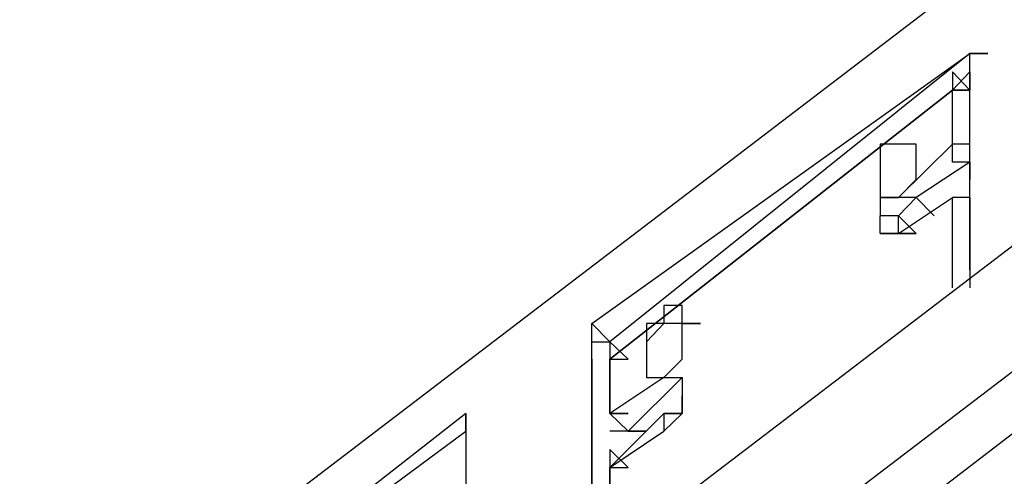
# Model space of a CAD drawing. Extents: x 0 to 100, y 10 to 98.
# Drawn here: x 15 to 18, y 76 to 78 of the extents above; entities that cross this region are included whole.
import ezdxf

# ---------------------------------------------------------------- set-up
doc = ezdxf.new("R2010")
doc.units = 0
doc.header["$MEASUREMENT"] = 0
doc.layers.get('0').update_dxf_attribs({"linetype": 'CONTINUOUS'})

msp = doc.modelspace()

# ---------------------------------------------------------------- linework, layer by layer
for p, q in [((26.44, 84.326), (6.865, 69.352)), ((11.52, 71.986), (24.084, 81.578)), ((11.52, 71.594), (24.084, 81.186)), ((24.084, 81.018), (11.52, 71.369)), ((16.848, 76.811), (18.026, 77.653)), ((18.026, 77.653), (16.904, 76.754)), ((18.026, 76.979), (18.026, 77.653)), ((18.026, 77.596), (17.971, 77.539)), ((17.971, 77.539), (16.904, 76.7)), ((16.904, 76.7), (17.971, 77.539)), ((17.971, 77.371), (17.971, 77.539)), ((18.026, 77.539), (17.971, 77.539)), ((18.026, 77.371), (18.026, 77.539)), ((17.803, 77.204), (17.971, 77.371)), ((17.858, 77.371), (17.803, 77.371)), ((17.858, 77.371), (17.803, 77.371)), ((18.026, 77.371), (17.971, 77.371)), ((18.026, 77.315), (18.026, 77.371)), ((18.026, 77.315), (18.026, 77.371)), ((18.026, 77.315), (17.858, 77.204)), ((18.026, 77.315), (18.026, 77.26)), ((17.746, 77.204), (17.803, 77.204)), ((17.803, 77.092), (17.971, 77.204)), ((17.803, 77.092), (17.971, 77.204)), ((17.858, 77.204), (17.803, 77.147)), ((17.858, 77.204), (17.803, 77.204)), ((17.858, 77.204), (17.914, 77.147)), ((17.971, 76.922), (17.971, 77.204)), ((18.026, 77.204), (17.971, 77.204)), ((18.026, 77.204), (17.971, 77.204)), ((18.026, 77.204), (18.026, 76.922)), ((17.746, 77.092), (17.746, 77.147)), ((17.803, 77.147), (17.746, 77.147)), ((17.803, 77.092), (17.803, 77.147)), ((17.858, 77.092), (17.803, 77.147)), ((17.803, 77.092), (17.746, 77.092)), ((17.746, 77.092), (17.803, 77.092)), ((17.803, 77.092), (17.858, 77.092)), ((16.904, 76.754), (16.848, 76.811)), ((16.848, 76.7), (16.848, 76.811)), ((17.186, 76.811), (17.129, 76.811)), ((16.904, 76.754), (16.904, 76.7)), ((16.848, 76.082), (16.848, 76.7)), ((16.848, 76.7), (16.848, 76.082)), ((16.904, 76.53), (16.904, 76.7)), ((16.904, 76.7), (16.904, 76.53)), ((17.072, 76.643), (16.904, 76.53)), ((16.961, 76.475), (17.129, 76.643)), ((17.018, 76.643), (17.072, 76.643)), ((17.072, 76.643), (17.129, 76.643)), ((17.072, 76.643), (17.129, 76.643)), ((17.129, 76.643), (17.129, 76.586)), ((17.129, 76.643), (17.129, 76.53)), ((17.129, 76.586), (17.129, 76.53)), ((16.455, 76.53), (15.166, 75.522)), ((16.455, 76.475), (16.455, 76.53)), ((16.455, 76.53), (16.455, 76.475)), ((16.455, 76.475), (16.455, 76.53)), ((17.072, 76.53), (16.904, 76.362)), ((16.904, 76.53), (16.961, 76.475)), ((16.961, 76.475), (16.904, 76.53)), ((17.072, 76.53), (17.129, 76.53)), ((17.072, 76.53), (17.072, 76.475)), ((15.166, 75.522), (16.455, 76.475)), ((16.455, 76.475), (16.455, 75.801)), ((17.018, 76.475), (16.904, 76.475)), ((16.904, 76.362), (17.072, 76.475)), ((16.961, 76.475), (16.904, 76.475)), ((16.961, 76.475), (17.018, 76.475)), ((16.904, 76.418), (16.904, 76.362)), ((16.904, 76.362), (16.904, 76.082)), ((16.904, 76.137), (16.904, 76.362))]:
    msp.add_line(p, q)
for points in [[(18.026, 77.653), (18.027, 77.653), (18.028, 77.653), (18.029, 77.653), (18.03, 77.653), (18.031, 77.653), (18.032, 77.653), (18.033, 77.653), (18.034, 77.653), (18.035, 77.653), (18.036, 77.653), (18.037, 77.653), (18.038, 77.653), (18.039, 77.653), (18.04, 77.653), (18.041, 77.653), (18.042, 77.653), (18.043, 77.653), (18.044, 77.653), (18.045, 77.653), (18.046, 77.653), (18.047, 77.653), (18.048, 77.653), (18.049, 77.653), (18.05, 77.653), (18.051, 77.653), (18.052, 77.653), (18.053, 77.653), (18.054, 77.653), (18.055, 77.653), (18.056, 77.653), (18.057, 77.653), (18.058, 77.653), (18.059, 77.653), (18.06, 77.653), (18.061, 77.653), (18.062, 77.653), (18.063, 77.653), (18.064, 77.653), (18.065, 77.653), (18.066, 77.653), (18.067, 77.653), (18.068, 77.653), (18.069, 77.653), (18.07, 77.653), (18.071, 77.653), (18.072, 77.653), (18.073, 77.653), (18.074, 77.653), (18.075, 77.653), (18.076, 77.653), (18.077, 77.653), (18.078, 77.653), (18.079, 77.653), (18.08, 77.653), (18.081, 77.653), (18.082, 77.653), (18.081, 77.653), (18.08, 77.653), (18.079, 77.653), (18.078, 77.653), (18.077, 77.653), (18.076, 77.653), (18.075, 77.653), (18.074, 77.653), (18.073, 77.653), (18.072, 77.653), (18.071, 77.653), (18.07, 77.653), (18.069, 77.653), (18.068, 77.653), (18.067, 77.653), (18.066, 77.653), (18.065, 77.653), (18.064, 77.653), (18.063, 77.653), (18.062, 77.653), (18.061, 77.653), (18.06, 77.653), (18.059, 77.653), (18.058, 77.653), (18.057, 77.653), (18.056, 77.653), (18.055, 77.653), (18.054, 77.653), (18.053, 77.653), (18.052, 77.653), (18.051, 77.653), (18.05, 77.653), (18.049, 77.653), (18.048, 77.653), (18.047, 77.653), (18.046, 77.653), (18.045, 77.653), (18.044, 77.653), (18.043, 77.653), (18.042, 77.653), (18.041, 77.653), (18.04, 77.653), (18.039, 77.653), (18.038, 77.653), (18.037, 77.653), (18.036, 77.653), (18.035, 77.653), (18.034, 77.653), (18.033, 77.653), (18.032, 77.653), (18.031, 77.653), (18.03, 77.653), (18.029, 77.653), (18.028, 77.653), (18.027, 77.653), (18.026, 77.653)], [(17.971, 77.539), (18.026, 77.539), (17.971, 77.596), (17.971, 77.539)], [(18.026, 77.539), (18.026, 77.54), (18.026, 77.541), (18.026, 77.542), (18.026, 77.543), (18.026, 77.544), (18.026, 77.545), (18.026, 77.546), (18.026, 77.547), (18.026, 77.548), (18.026, 77.549), (18.026, 77.55), (18.026, 77.551), (18.026, 77.552), (18.026, 77.553), (18.026, 77.554), (18.026, 77.555), (18.026, 77.556), (18.026, 77.557), (18.026, 77.558), (18.026, 77.559), (18.026, 77.56), (18.026, 77.561), (18.026, 77.562), (18.026, 77.563), (18.026, 77.564), (18.026, 77.565), (18.026, 77.566), (18.026, 77.567), (18.026, 77.568), (18.026, 77.569), (18.026, 77.57), (18.026, 77.571), (18.026, 77.572), (18.026, 77.573), (18.026, 77.574), (18.026, 77.575), (18.026, 77.576), (18.026, 77.577), (18.026, 77.578), (18.026, 77.579), (18.026, 77.58), (18.026, 77.581), (18.026, 77.582), (18.026, 77.583), (18.026, 77.584), (18.026, 77.585), (18.026, 77.586), (18.026, 77.587), (18.026, 77.588), (18.026, 77.589), (18.026, 77.59), (18.026, 77.591), (18.026, 77.592), (18.026, 77.593), (18.026, 77.594), (18.026, 77.595), (18.026, 77.596), (18.026, 77.595), (18.026, 77.594), (18.026, 77.593), (18.026, 77.592), (18.026, 77.591), (18.026, 77.59), (18.026, 77.589), (18.026, 77.588), (18.026, 77.587), (18.026, 77.586), (18.026, 77.585), (18.026, 77.584), (18.026, 77.583), (18.026, 77.582), (18.026, 77.581), (18.026, 77.58), (18.026, 77.579), (18.026, 77.578), (18.026, 77.577), (18.026, 77.576), (18.026, 77.575), (18.026, 77.574), (18.026, 77.573), (18.026, 77.572), (18.026, 77.571), (18.026, 77.57), (18.026, 77.569), (18.026, 77.568), (18.026, 77.567), (18.026, 77.566), (18.026, 77.565), (18.026, 77.564), (18.026, 77.563), (18.026, 77.562), (18.026, 77.561), (18.026, 77.56), (18.026, 77.559), (18.026, 77.558), (18.026, 77.557), (18.026, 77.556), (18.026, 77.555), (18.026, 77.554), (18.026, 77.553), (18.026, 77.552), (18.026, 77.551), (18.026, 77.55), (18.026, 77.549), (18.026, 77.548), (18.026, 77.547), (18.026, 77.546), (18.026, 77.545), (18.026, 77.544), (18.026, 77.543), (18.026, 77.542), (18.026, 77.541), (18.026, 77.54), (18.026, 77.539)], [(17.803, 77.371), (17.746, 77.371), (17.746, 77.204)], [(17.803, 77.371), (17.746, 77.371), (17.746, 77.204)], [(17.746, 77.204), (17.803, 77.204), (17.858, 77.26), (17.858, 77.371)], [(18.026, 77.315), (17.971, 77.315), (17.971, 77.371)], [(17.803, 77.204), (17.746, 77.204), (17.746, 77.147)], [(17.803, 77.092), (17.804, 77.092), (17.805, 77.092), (17.806, 77.092), (17.807, 77.092), (17.808, 77.092), (17.809, 77.092), (17.81, 77.092), (17.811, 77.092), (17.812, 77.092), (17.813, 77.092), (17.814, 77.092), (17.815, 77.092), (17.816, 77.092), (17.817, 77.092), (17.818, 77.092), (17.819, 77.092), (17.82, 77.092), (17.821, 77.092), (17.822, 77.092), (17.823, 77.092), (17.824, 77.092), (17.825, 77.092), (17.826, 77.092), (17.827, 77.092), (17.828, 77.092), (17.829, 77.092), (17.83, 77.092), (17.831, 77.092), (17.832, 77.092), (17.833, 77.092), (17.834, 77.092), (17.835, 77.092), (17.836, 77.092), (17.837, 77.092), (17.838, 77.092), (17.839, 77.092), (17.84, 77.092), (17.841, 77.092), (17.842, 77.092), (17.843, 77.092), (17.844, 77.092), (17.845, 77.092), (17.846, 77.092), (17.847, 77.092), (17.848, 77.092), (17.849, 77.092), (17.85, 77.092), (17.851, 77.092), (17.852, 77.092), (17.853, 77.092), (17.854, 77.092), (17.855, 77.092), (17.856, 77.092), (17.857, 77.092), (17.858, 77.092), (17.857, 77.092), (17.856, 77.092), (17.855, 77.092), (17.854, 77.092), (17.853, 77.092), (17.852, 77.092), (17.851, 77.092), (17.85, 77.092), (17.849, 77.092), (17.848, 77.092), (17.847, 77.092), (17.846, 77.092), (17.845, 77.092), (17.844, 77.092), (17.843, 77.092), (17.842, 77.092), (17.841, 77.092), (17.84, 77.092), (17.839, 77.092), (17.838, 77.092), (17.837, 77.092), (17.836, 77.092), (17.835, 77.092), (17.834, 77.092), (17.833, 77.092), (17.832, 77.092), (17.831, 77.092), (17.83, 77.092), (17.829, 77.092), (17.828, 77.092), (17.827, 77.092), (17.826, 77.092), (17.825, 77.092), (17.824, 77.092), (17.823, 77.092), (17.822, 77.092), (17.821, 77.092), (17.82, 77.092), (17.819, 77.092), (17.818, 77.092), (17.817, 77.092), (17.816, 77.092), (17.815, 77.092), (17.814, 77.092), (17.813, 77.092), (17.812, 77.092), (17.811, 77.092), (17.81, 77.092), (17.809, 77.092), (17.808, 77.092), (17.807, 77.092), (17.806, 77.092), (17.805, 77.092), (17.804, 77.092), (17.803, 77.092)], [(17.803, 77.092), (17.804, 77.092), (17.805, 77.092), (17.806, 77.092), (17.807, 77.092), (17.808, 77.092), (17.809, 77.092), (17.81, 77.092), (17.811, 77.092), (17.812, 77.092), (17.813, 77.092), (17.814, 77.092), (17.815, 77.092), (17.816, 77.092), (17.817, 77.092), (17.818, 77.092), (17.819, 77.092), (17.82, 77.092), (17.821, 77.092), (17.822, 77.092), (17.823, 77.092), (17.824, 77.092), (17.825, 77.092), (17.826, 77.092), (17.827, 77.092), (17.828, 77.092), (17.829, 77.092), (17.83, 77.092), (17.831, 77.092), (17.832, 77.092), (17.833, 77.092), (17.834, 77.092), (17.835, 77.092), (17.836, 77.092), (17.837, 77.092), (17.838, 77.092), (17.839, 77.092), (17.84, 77.092), (17.841, 77.092), (17.842, 77.092), (17.843, 77.092), (17.844, 77.092), (17.845, 77.092), (17.846, 77.092), (17.847, 77.092), (17.848, 77.092), (17.849, 77.092), (17.85, 77.092), (17.851, 77.092), (17.852, 77.092), (17.853, 77.092), (17.854, 77.092), (17.855, 77.092), (17.856, 77.092), (17.857, 77.092), (17.858, 77.092), (17.857, 77.092), (17.856, 77.092), (17.855, 77.092), (17.854, 77.092), (17.853, 77.092), (17.852, 77.092), (17.851, 77.092), (17.85, 77.092), (17.849, 77.092), (17.848, 77.092), (17.847, 77.092), (17.846, 77.092), (17.845, 77.092), (17.844, 77.092), (17.843, 77.092), (17.842, 77.092), (17.841, 77.092), (17.84, 77.092), (17.839, 77.092), (17.838, 77.092), (17.837, 77.092), (17.836, 77.092), (17.835, 77.092), (17.834, 77.092), (17.833, 77.092), (17.832, 77.092), (17.831, 77.092), (17.83, 77.092), (17.829, 77.092), (17.828, 77.092), (17.827, 77.092), (17.826, 77.092), (17.825, 77.092), (17.824, 77.092), (17.823, 77.092), (17.822, 77.092), (17.821, 77.092), (17.82, 77.092), (17.819, 77.092), (17.818, 77.092), (17.817, 77.092), (17.816, 77.092), (17.815, 77.092), (17.814, 77.092), (17.813, 77.092), (17.812, 77.092), (17.811, 77.092), (17.81, 77.092), (17.809, 77.092), (17.808, 77.092), (17.807, 77.092), (17.806, 77.092), (17.805, 77.092), (17.804, 77.092), (17.803, 77.092)], [(17.072, 76.867), (17.072, 76.811), (17.018, 76.811), (17.018, 76.643), (17.072, 76.643)], [(17.186, 76.811), (17.129, 76.811), (17.129, 76.867), (17.072, 76.867)], [(17.129, 76.811), (17.072, 76.811), (17.018, 76.754), (17.018, 76.643)], [(17.072, 76.643), (17.129, 76.7), (17.129, 76.811), (17.186, 76.811)], [(16.848, 76.7), (16.848, 76.754), (16.904, 76.754)], [(16.904, 76.7), (16.961, 76.7), (16.904, 76.754), (16.904, 76.7)], [(16.904, 76.7), (16.961, 76.7), (16.904, 76.754), (16.904, 76.7)], [(17.072, 76.475), (17.129, 76.53), (17.129, 76.586)], [(17.129, 76.53), (17.129, 76.531), (17.129, 76.532), (17.129, 76.533), (17.129, 76.534), (17.129, 76.535), (17.129, 76.536), (17.129, 76.537), (17.129, 76.538), (17.129, 76.539), (17.129, 76.54), (17.129, 76.541), (17.129, 76.542), (17.129, 76.543), (17.129, 76.544), (17.129, 76.545), (17.129, 76.546), (17.129, 76.547), (17.129, 76.548), (17.129, 76.549), (17.129, 76.55), (17.129, 76.551), (17.129, 76.552), (17.129, 76.553), (17.129, 76.554), (17.129, 76.555), (17.129, 76.556), (17.129, 76.557), (17.129, 76.558), (17.129, 76.559), (17.129, 76.56), (17.129, 76.561), (17.129, 76.562), (17.129, 76.563), (17.129, 76.564), (17.129, 76.565), (17.129, 76.566), (17.129, 76.567), (17.129, 76.568), (17.129, 76.569), (17.129, 76.57), (17.129, 76.571), (17.129, 76.572), (17.129, 76.573), (17.129, 76.574), (17.129, 76.575), (17.129, 76.576), (17.129, 76.577), (17.129, 76.578), (17.129, 76.579), (17.129, 76.58), (17.129, 76.581), (17.129, 76.582), (17.129, 76.583), (17.129, 76.584), (17.129, 76.585), (17.129, 76.586), (17.129, 76.585), (17.129, 76.584), (17.129, 76.583), (17.129, 76.582), (17.129, 76.581), (17.129, 76.58), (17.129, 76.579), (17.129, 76.578), (17.129, 76.577), (17.129, 76.576), (17.129, 76.575), (17.129, 76.574), (17.129, 76.573), (17.129, 76.572), (17.129, 76.571), (17.129, 76.57), (17.129, 76.569), (17.129, 76.568), (17.129, 76.567), (17.129, 76.566), (17.129, 76.565), (17.129, 76.564), (17.129, 76.563), (17.129, 76.562), (17.129, 76.561), (17.129, 76.56), (17.129, 76.559), (17.129, 76.558), (17.129, 76.557), (17.129, 76.556), (17.129, 76.555), (17.129, 76.554), (17.129, 76.553), (17.129, 76.552), (17.129, 76.551), (17.129, 76.55), (17.129, 76.549), (17.129, 76.548), (17.129, 76.547), (17.129, 76.546), (17.129, 76.545), (17.129, 76.544), (17.129, 76.543), (17.129, 76.542), (17.129, 76.541), (17.129, 76.54), (17.129, 76.539), (17.129, 76.538), (17.129, 76.537), (17.129, 76.536), (17.129, 76.535), (17.129, 76.534), (17.129, 76.533), (17.129, 76.532), (17.129, 76.531), (17.129, 76.53)], [(16.904, 76.53), (16.905, 76.53), (16.906, 76.53), (16.907, 76.53), (16.908, 76.53), (16.909, 76.53), (16.91, 76.53), (16.911, 76.53), (16.912, 76.53), (16.913, 76.53), (16.914, 76.53), (16.915, 76.53), (16.916, 76.53), (16.917, 76.53), (16.918, 76.53), (16.919, 76.53), (16.92, 76.53), (16.921, 76.53), (16.922, 76.53), (16.923, 76.53), (16.924, 76.53), (16.925, 76.53), (16.926, 76.53), (16.927, 76.53), (16.928, 76.53), (16.929, 76.53), (16.93, 76.53), (16.931, 76.53), (16.932, 76.53), (16.933, 76.53), (16.934, 76.53), (16.935, 76.53), (16.936, 76.53), (16.937, 76.53), (16.938, 76.53), (16.939, 76.53), (16.94, 76.53), (16.941, 76.53), (16.942, 76.53), (16.943, 76.53), (16.944, 76.53), (16.945, 76.53), (16.946, 76.53), (16.947, 76.53), (16.948, 76.53), (16.949, 76.53), (16.95, 76.53), (16.951, 76.53), (16.952, 76.53), (16.953, 76.53), (16.954, 76.53), (16.955, 76.53), (16.956, 76.53), (16.957, 76.53), (16.958, 76.53), (16.959, 76.53), (16.96, 76.53), (16.961, 76.53), (16.96, 76.53), (16.959, 76.53), (16.958, 76.53), (16.957, 76.53), (16.956, 76.53), (16.955, 76.53), (16.954, 76.53), (16.953, 76.53), (16.952, 76.53), (16.951, 76.53), (16.95, 76.53), (16.949, 76.53), (16.948, 76.53), (16.947, 76.53), (16.946, 76.53), (16.945, 76.53), (16.944, 76.53), (16.943, 76.53), (16.942, 76.53), (16.941, 76.53), (16.94, 76.53), (16.939, 76.53), (16.938, 76.53), (16.937, 76.53), (16.936, 76.53), (16.935, 76.53), (16.934, 76.53), (16.933, 76.53), (16.932, 76.53), (16.931, 76.53), (16.93, 76.53), (16.929, 76.53), (16.928, 76.53), (16.927, 76.53), (16.926, 76.53), (16.925, 76.53), (16.924, 76.53), (16.923, 76.53), (16.922, 76.53), (16.921, 76.53), (16.92, 76.53), (16.919, 76.53), (16.918, 76.53), (16.917, 76.53), (16.916, 76.53), (16.915, 76.53), (16.914, 76.53), (16.913, 76.53), (16.912, 76.53), (16.911, 76.53), (16.91, 76.53), (16.909, 76.53), (16.908, 76.53), (16.907, 76.53), (16.906, 76.53), (16.905, 76.53), (16.904, 76.53)], [(17.072, 76.53), (17.073, 76.53), (17.074, 76.53), (17.075, 76.53), (17.076, 76.53), (17.077, 76.53), (17.078, 76.53), (17.079, 76.53), (17.08, 76.53), (17.081, 76.53), (17.082, 76.53), (17.083, 76.53), (17.084, 76.53), (17.085, 76.53), (17.086, 76.53), (17.087, 76.53), (17.088, 76.53), (17.089, 76.53), (17.09, 76.53), (17.091, 76.53), (17.092, 76.53), (17.093, 76.53), (17.094, 76.53), (17.095, 76.53), (17.096, 76.53), (17.097, 76.53), (17.098, 76.53), (17.099, 76.53), (17.1, 76.53), (17.101, 76.53), (17.102, 76.53), (17.103, 76.53), (17.104, 76.53), (17.105, 76.53), (17.106, 76.53), (17.107, 76.53), (17.108, 76.53), (17.109, 76.53), (17.11, 76.53), (17.111, 76.53), (17.112, 76.53), (17.113, 76.53), (17.114, 76.53), (17.115, 76.53), (17.116, 76.53), (17.117, 76.53), (17.118, 76.53), (17.119, 76.53), (17.12, 76.53), (17.121, 76.53), (17.122, 76.53), (17.123, 76.53), (17.124, 76.53), (17.125, 76.53), (17.126, 76.53), (17.127, 76.53), (17.128, 76.53), (17.129, 76.53), (17.128, 76.53), (17.127, 76.53), (17.126, 76.53), (17.125, 76.53), (17.124, 76.53), (17.123, 76.53), (17.122, 76.53), (17.121, 76.53), (17.12, 76.53), (17.119, 76.53), (17.118, 76.53), (17.117, 76.53), (17.116, 76.53), (17.115, 76.53), (17.114, 76.53), (17.113, 76.53), (17.112, 76.53), (17.111, 76.53), (17.11, 76.53), (17.109, 76.53), (17.108, 76.53), (17.107, 76.53), (17.106, 76.53), (17.105, 76.53), (17.104, 76.53), (17.103, 76.53), (17.102, 76.53), (17.101, 76.53), (17.1, 76.53), (17.099, 76.53), (17.098, 76.53), (17.097, 76.53), (17.096, 76.53), (17.095, 76.53), (17.094, 76.53), (17.093, 76.53), (17.092, 76.53), (17.091, 76.53), (17.09, 76.53), (17.089, 76.53), (17.088, 76.53), (17.087, 76.53), (17.086, 76.53), (17.085, 76.53), (17.084, 76.53), (17.083, 76.53), (17.082, 76.53), (17.081, 76.53), (17.08, 76.53), (17.079, 76.53), (17.078, 76.53), (17.077, 76.53), (17.076, 76.53), (17.075, 76.53), (17.074, 76.53), (17.073, 76.53), (17.072, 76.53)], [(16.904, 76.362), (16.961, 76.362), (16.904, 76.418), (16.904, 76.362)]]:
    msp.add_lwpolyline(points)

doc.saveas('drawing.dxf')
